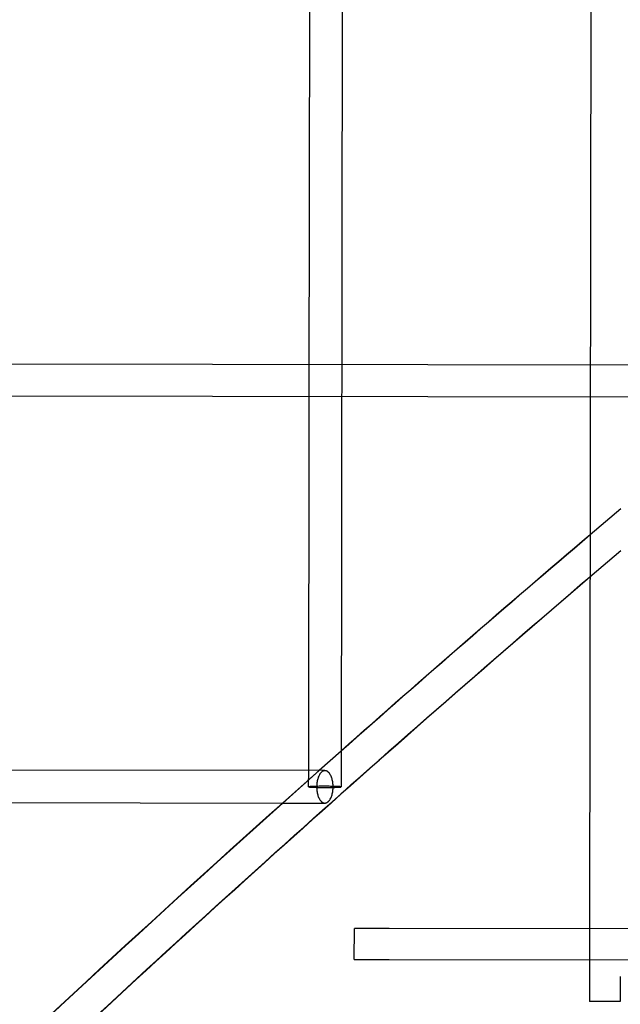
# Model space of a CAD drawing. Units: millimetres. Extents: x 49339 to 70905, y -14600 to 8320.
# Drawn here: x 59735 to 60105, y -1061 to -454 of the extents above; entities that cross this region are included whole.
import ezdxf

# ---------------------------------------------------------------- set-up
doc = ezdxf.new("R2010")
doc.units = ezdxf.units.MM
doc.header["$LTSCALE"] = 500
doc.layers.add('Make2D', color=7, linetype='Continuous', true_color=0x000000)

msp = doc.modelspace()

# ---------------------------------------------------------------- linework, layer by layer
at = {"layer": 'Make2D', "color": 18, "lineweight": -3, "true_color": 0x000000}
for p, q in [((60088.3512, 786.9046), (60085.7589, -1014.847)), ((59913.07, -686.8978), (59913.4506, -422.3721)), ((59933.4218, -442.4008), (59932.7239, -927.3969)), ((58318.0885, -664.6029), (60214.5094, -667.3315)), ((60214.4806, -687.3315), (58318.0597, -684.6029)), ((59912.7384, -917.3682), (59913.07, -686.8978)), ((60105.0836, -756.0119), (60086.1092, -772.122)), ((60086.111, -771.821), (60105.0851, -755.7094)), ((60086.0717, -797.8409), (60105.0475, -781.6702)), ((60105.0458, -781.9716), (60086.0736, -798.1375)), ((59896.564, -937.3425), (59932.7575, -905.0831)), ((59932.7572, -905.3688), (59919.2429, -917.3762)), ((59922.7383, -917.3826), (58354.9906, -915.1269)), ((59919.2406, -917.3783), (59896.8759, -937.3454)), ((59912.724, -927.3682), (59912.7384, -917.3693)), ((58366.2086, -935.1431), (59896.8797, -937.3454)), ((59896.8797, -937.3454), (59922.7096, -937.3825)), ((59940.8705, -1033.6885), (59940.898, -1014.6385)), ((59962.3245, -1014.6694), (59940.898, -1014.6385)), ((60112.6557, -1014.8857), (59962.3245, -1014.6694)), ((60085.7589, -1014.847), (60085.7314, -1033.8969)), ((59940.8705, -1033.6885), (59962.2971, -1033.7194)), ((59962.2971, -1033.7194), (60112.6283, -1033.9356)), ((60085.7314, -1033.8969), (60085.7164, -1044.3393)), ((60085.7164, -1044.3393), (60085.6943, -1059.7333)), ((60104.7664, -1044.3667), (60104.7443, -1059.7608)), ((60104.7443, -1059.7608), (60085.6943, -1059.7333))]:
    msp.add_line(p, q, dxfattribs=at)
for centre, radius, start, end in [((66562.7478, -8380.8664), 9991.9887, 130.40475782, 131.56969776), ((66632.5928, -8458.5947), 10096.4882, 131.84629754, 133.82689587)]:
    msp.add_arc(centre, radius, start, end, dxfattribs=at)
at = {"layer": 'Make2D', "color": 18, "lineweight": -3, "true_color": 0x000000, "extrusion": (0, 0, -1)}
for centre, radius, start, end in [((-66563.8543, -8381.0544), 9993.0772, 48.42735983, 49.59223634), ((-66633.8553, -8458.9458), 10097.8022, 46.17034024, 48.14836718)]:
    msp.add_arc(centre, radius, start, end, dxfattribs=at)
at = {"layer": 'Make2D', "color": 18, "lineweight": -3, "true_color": 0x000000}
for points, knots in [([(58244.6278, -2854.8198), (58315.0741, -2752.7175), (58493.5177, -2502.6155), (58791.2903, -2119.0243), (59143.4107, -1709.1517), (59510.1705, -1323.6967), (59827.903, -1022.6904), (60022.6565, -852.0194), (60086.0717, -797.8409)], [-4372.65730163, -4372.65730163, -4372.65730163, -4372.65730163, -3970.50116222, -3377.44080867, -2803.04561212, -2228.65041557, -1667.63341618, -1401.405881, -1401.405881, -1401.405881, -1401.405881]), ([(60086.0736, -798.1375), (60022.5271, -852.4223), (59959.7233, -907.4572), (59897.6719, -963.2176), (59767.1834, -1080.4765), (59640.0218, -1200.9443), (59516.2392, -1324.3711), (59389.501, -1450.7449), (59266.3047, -1580.2212), (59146.6571, -1712.5298), (59027.0047, -1844.8436), (58910.9022, -1979.9886), (58798.3186, -2117.6947), (58682.0707, -2259.8827), (58569.5737, -2404.8018), (58460.7578, -2552.1617), (58387.0367, -2651.9958), (58315.0044, -2752.9512), (58244.6301, -2854.9426)], [1399.7289908, 1399.7289908, 1399.7289908, 1399.7289908, 1666.3103872, 1666.3103872, 1666.3103872, 2226.90327982, 2226.90327982, 2226.90327982, 2800.87222843, 2800.87222843, 2800.87222843, 3374.85607128, 3374.85607128, 3374.85607128, 3967.5160747, 3967.5160747, 3967.5160747, 4369.02701948, 4369.02701948, 4369.02701948, 4369.02701948])]:
    msp.add_open_spline(points, degree=3, knots=knots, dxfattribs=at)
for points, knots in [([(59922.7383, -917.3826), (59917.6728, -917.3753), (59917.6584, -927.3753), (59917.644, -937.3753), (59922.7096, -937.3825)], [-62.83185307, -62.83185307, -62.83185307, -47.1238898, -47.1238898, -31.41592654, -31.41592654, -31.41592654]), ([(59922.7096, -937.3825), (59927.7751, -937.3898), (59927.7895, -927.3898), (59927.8039, -917.3899), (59922.7383, -917.3826)], [-31.41592654, -31.41592654, -31.41592654, -15.70796327, -15.70796327, 0, 0, 0]), ([(59932.7239, -927.3969), (59932.7245, -927.0392), (59922.7245, -927.0248), (59912.7245, -927.0104), (59912.724, -927.3682)], [-31.41592654, -31.41592654, -31.41592654, -15.70796327, -15.70796327, 0, 0, 0]), ([(59912.724, -927.3682), (59912.7234, -927.7259), (59922.7234, -927.7403), (59932.7234, -927.7547), (59932.7239, -927.3969)], [-62.83185307, -62.83185307, -62.83185307, -47.1238898, -47.1238898, -31.41592654, -31.41592654, -31.41592654])]:
    msp.add_rational_spline(points, [1, 0.707106781187, 1, 0.707106781187, 1], degree=2, knots=knots, dxfattribs=at)

doc.saveas('drawing.dxf')
